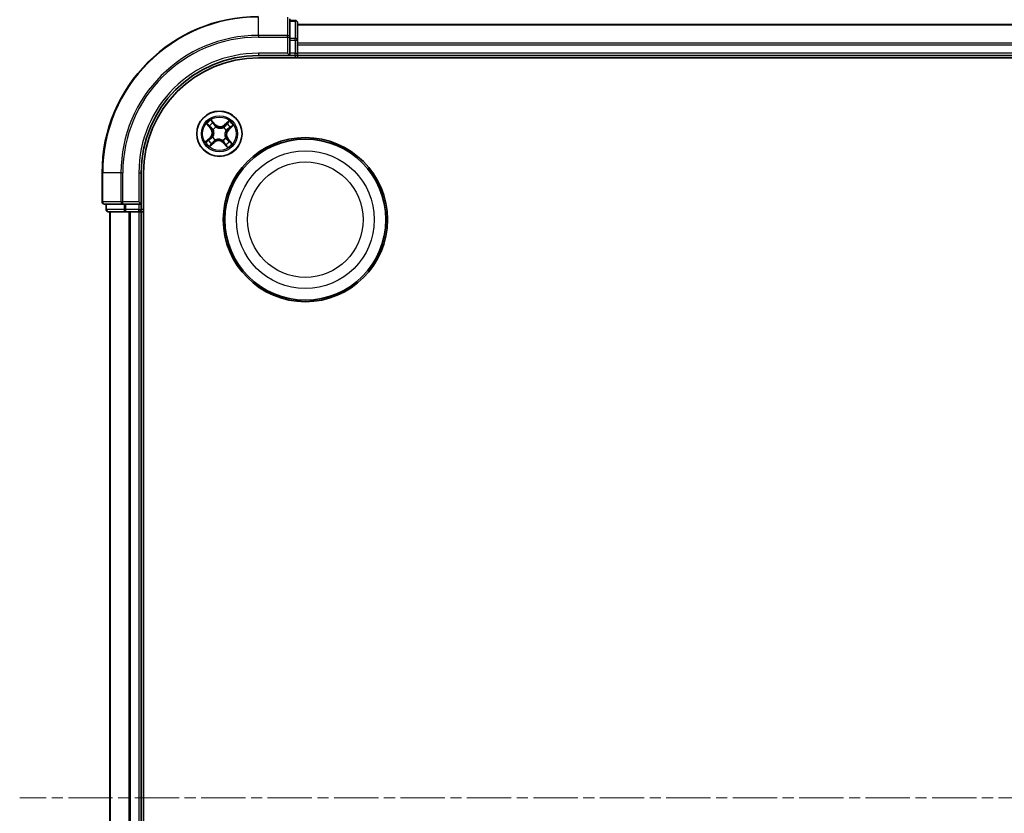
# Model space of a CAD drawing. Units: millimetres. Extents: x 0 to 7088, y 0 to 1264.
# Drawn here: x 1445 to 1571, y 724 to 825 of the extents above; entities that cross this region are included whole.
import ezdxf

# ---------------------------------------------------------------- set-up
doc = ezdxf.new("R2010")
doc.units = ezdxf.units.MM
doc.linetypes.add('CHAIN', pattern=[0.3543, 0.2362, -0.0295, 0.0591, -0.0295])
for name, color, linetype, lineweight in [('Centerline (ISO)', 131, 'Continuous', 18), ('Visible (ISO)', 7, 'Continuous', 35), ('Visible Narrow (ISO)', 7, 'Continuous', 25)]:
    doc.layers.add(name, color=color, linetype=linetype, lineweight=lineweight)

msp = doc.modelspace()

# ---------------------------------------------------------------- linework, layer by layer
at = {"layer": 'Centerline (ISO)', "linetype": 'CHAIN', "ltscale": 23.990969}
msp.add_line((1898.48052, 725.72595), (1444.591, 725.72595), dxfattribs=at)
at = {"layer": 'Visible (ISO)'}
for p, q in [((1479.13775, 823.08544), (1479.13775, 825.42595)), ((1479.83775, 825.22595), (1479.13775, 825.22595)), ((1480.13775, 822.68458), (1480.13775, 824.92595)), ((1860.13775, 824.72595), (1480.13775, 824.72595)), ((1479.13775, 822.68458), (1479.13775, 823.08544)), ((1479.13775, 822.68458), (1479.13775, 821.02595)), ((1480.13775, 822.30905), (1480.13775, 822.68458)), ((1480.13775, 822.08544), (1480.13775, 822.30905)), ((1480.13775, 821.02595), (1480.13775, 822.08544)), ((1475.13775, 820.72595), (1479.13775, 820.72595)), ((1475.13775, 820.42595), (1865.13775, 820.42595)), ((1478.83775, 821.02595), (1479.13775, 820.72595)), ((1479.13775, 820.72595), (1479.13775, 821.02595)), ((1479.13775, 820.72595), (1479.83775, 820.72595)), ((1480.13775, 820.72595), (1480.13775, 821.02595)), ((1480.13775, 820.42595), (1480.13775, 820.72595)), ((1480.13775, 820.72595), (1860.13775, 820.72595)), ((1455.13775, 805.72595), (1455.13775, 802.02595)), ((1460.13775, 801.72595), (1460.13775, 805.72595)), ((1460.43775, 645.72595), (1460.43775, 805.72595)), ((1455.43775, 801.72595), (1457.77826, 801.72595)), ((1455.63775, 801.72595), (1455.63775, 801.02595)), ((1457.77826, 801.72595), (1458.17912, 801.72595)), ((1459.83775, 801.72595), (1458.17912, 801.72595)), ((1460.13775, 801.72595), (1459.83775, 802.02595)), ((1459.83775, 801.72595), (1460.13775, 801.72595)), ((1460.13775, 801.02595), (1460.13775, 801.72595)), ((1455.93775, 800.72595), (1458.17912, 800.72595)), ((1456.13775, 800.72595), (1456.13775, 650.72595)), ((1458.17912, 800.72595), (1458.55466, 800.72595)), ((1458.55466, 800.72595), (1458.77826, 800.72595)), ((1458.77826, 800.72595), (1459.83775, 800.72595)), ((1459.83775, 800.72595), (1460.13775, 800.72595)), ((1460.13775, 800.72595), (1460.43775, 800.72595)), ((1460.13775, 650.72595), (1460.13775, 800.72595))]:
    msp.add_line(p, q, dxfattribs=at)
for centre, radius in [((1470.13775, 810.72595), 2.9), ((1481.13775, 799.72595), 10.5), ((1481.13775, 799.72595), 10.3)]:
    msp.add_circle(centre, radius, dxfattribs=at)
for centre, radius, start, end in [((1475.13775, 805.72595), 20, 90, 180), ((1479.83775, 824.92595), 0.3, 0, 90), ((1475.13775, 805.72595), 15, 90, 180), ((1475.13775, 805.72595), 14.7, 90, 180), ((1479.83775, 821.02595), 0.3, 270, 0), ((1455.43775, 802.02595), 0.3, 180, 270), ((1455.93775, 801.02595), 0.3, 180, 270), ((1459.83775, 801.02595), 0.3, 270, 0)]:
    msp.add_arc(centre, radius, start, end, dxfattribs=at)
at = {"layer": 'Visible Narrow (ISO)'}
for p, q in [((1475.13775, 823.31591), (1475.13775, 825.65642)), ((1478.83775, 825.65642), (1478.83775, 823.31591)), ((1479.13775, 825.15642), (1479.83775, 825.15642)), ((1479.83775, 825.15642), (1479.83775, 825.22595)), ((1479.83775, 825.15642), (1479.83775, 822.91505)), ((1480.13775, 824.65642), (1860.13775, 824.65642)), ((1478.83775, 823.31591), (1475.13775, 823.31591)), ((1475.13775, 823.31591), (1475.13775, 823.08544)), ((1475.13775, 823.08544), (1478.83775, 823.08544)), ((1478.83775, 823.08544), (1478.83775, 823.31591)), ((1478.83775, 823.08544), (1478.83775, 821.02595)), ((1478.83775, 823.08544), (1479.13775, 823.08544)), ((1479.83775, 822.91505), (1479.13775, 822.91505)), ((1479.13775, 822.68458), (1479.83775, 822.68458)), ((1479.83775, 822.68458), (1479.83775, 822.91505)), ((1479.83775, 822.68458), (1479.83775, 821.02595)), ((1479.83775, 822.68458), (1480.13775, 822.68458)), ((1860.13775, 822.31591), (1480.13775, 822.31591)), ((1480.13775, 822.08544), (1860.13775, 822.08544)), ((1475.13775, 821.02595), (1475.13775, 820.72595)), ((1478.83775, 821.02595), (1475.13775, 821.02595)), ((1479.83775, 821.02595), (1479.13775, 821.02595)), ((1479.83775, 820.72595), (1479.83775, 821.02595)), ((1479.83775, 821.02595), (1480.13775, 821.02595)), ((1479.83775, 820.72595), (1479.83775, 820.42595)), ((1860.13775, 821.02595), (1480.13775, 821.02595)), ((1469.61876, 811.92572), (1469.09307, 812.50148)), ((1468.50729, 811.9851), (1469.01256, 811.39134)), ((1469.05049, 811.42362), (1468.73285, 811.79689)), ((1469.05049, 811.42362), (1469.01256, 811.39134)), ((1469.05049, 811.42362), (1469.10582, 811.4707)), ((1469.2515, 812.25409), (1469.58197, 811.89214)), ((1469.35097, 811.25387), (1469.33327, 811.26575)), ((1469.58197, 811.89214), (1469.52833, 811.84315)), ((1469.58197, 811.89214), (1469.61876, 811.92572)), ((1469.70313, 811.59179), (1469.71269, 811.57274)), ((1470.66567, 811.51273), (1470.67755, 811.53043)), ((1471.3969, 812.35641), (1470.80314, 811.85114)), ((1470.83542, 811.81321), (1470.80314, 811.85114)), ((1470.83542, 811.81321), (1471.20869, 812.13085)), ((1470.83542, 811.81321), (1470.8825, 811.75789)), ((1471.30394, 811.28173), (1471.25496, 811.33538)), ((1471.66589, 811.61221), (1471.30394, 811.28173)), ((1471.30394, 811.28173), (1471.33752, 811.24495)), ((1471.33752, 811.24495), (1471.91328, 811.77063)), ((1468.93798, 810.20696), (1468.36222, 809.68127)), ((1468.60961, 809.8397), (1468.97157, 810.17017)), ((1468.97157, 810.17017), (1468.93798, 810.20696)), ((1468.97157, 810.17017), (1469.02055, 810.11653)), ((1469.27191, 810.29133), (1469.29096, 810.30089)), ((1469.60983, 809.93917), (1469.59796, 809.92147)), ((1470.92453, 810.19803), (1470.94223, 810.18616)), ((1471.00359, 811.16057), (1470.98454, 811.15101)), ((1471.22501, 810.02828), (1471.16969, 809.9812)), ((1471.22501, 810.02828), (1471.26294, 810.06056)), ((1471.22501, 810.02828), (1471.54265, 809.65501)), ((1471.76821, 809.4668), (1471.26294, 810.06056)), ((1468.8786, 809.09549), (1469.47236, 809.60076)), ((1469.44008, 809.63869), (1469.06681, 809.32105)), ((1469.44008, 809.63869), (1469.393, 809.69402)), ((1469.44008, 809.63869), (1469.47236, 809.60076)), ((1470.57237, 809.86011), (1470.56281, 809.87916)), ((1470.69353, 809.55977), (1470.65675, 809.52618)), ((1470.65675, 809.52618), (1471.18243, 808.95042)), ((1470.69353, 809.55977), (1470.74718, 809.60875)), ((1471.02401, 809.19781), (1470.69353, 809.55977)), ((1455.20729, 805.72595), (1455.13775, 805.72595)), ((1455.20729, 802.02595), (1455.20729, 805.72595)), ((1457.5478, 805.72595), (1455.20729, 805.72595)), ((1457.5478, 805.72595), (1457.5478, 802.02595)), ((1457.5478, 805.72595), (1457.77826, 805.72595)), ((1457.77826, 802.02595), (1457.77826, 805.72595)), ((1459.83775, 805.72595), (1460.13775, 805.72595)), ((1459.83775, 805.72595), (1459.83775, 802.02595)), ((1455.13775, 802.02595), (1455.20729, 802.02595)), ((1457.5478, 802.02595), (1455.20729, 802.02595)), ((1455.70729, 801.02595), (1455.70729, 801.72595)), ((1457.5478, 802.02595), (1457.77826, 802.02595)), ((1459.83775, 802.02595), (1457.77826, 802.02595)), ((1457.77826, 801.72595), (1457.77826, 802.02595)), ((1457.94865, 801.72595), (1457.94865, 801.02595)), ((1458.17912, 801.02595), (1458.17912, 801.72595)), ((1459.83775, 801.72595), (1459.83775, 801.02595)), ((1455.63775, 801.02595), (1455.70729, 801.02595)), ((1457.94865, 801.02595), (1455.70729, 801.02595)), ((1456.20729, 650.72595), (1456.20729, 800.72595)), ((1457.94865, 801.02595), (1458.17912, 801.02595)), ((1459.83775, 801.02595), (1458.17912, 801.02595)), ((1458.17912, 800.72595), (1458.17912, 801.02595)), ((1458.5478, 800.72595), (1458.5478, 650.72595)), ((1458.77826, 650.72595), (1458.77826, 800.72595)), ((1459.83775, 801.02595), (1460.13775, 801.02595)), ((1459.83775, 800.72595), (1459.83775, 801.02595)), ((1459.83775, 800.72595), (1459.83775, 650.72595)), ((1460.43775, 801.02595), (1460.13775, 801.02595))]:
    msp.add_line(p, q, dxfattribs=at)
for centre, radius in [((1470.13775, 810.72595), 2.86769), ((1470.13775, 810.72595), 2.30915), ((1470.13775, 810.72595), 2.14146), ((1481.13775, 799.72595), 8.82069), ((1481.13775, 799.72595), 7.38395)]:
    msp.add_circle(centre, radius, dxfattribs=at)
for centre, radius, start, end in [((1475.13775, 805.72595), 19.93047, 90, 180), ((1475.13775, 805.72595), 17.58995, 90, 180), ((1475.13775, 805.72595), 17.35949, 90, 180), ((1475.13775, 805.72595), 15.3, 90, 180), ((1470.13775, 810.72595), 2.06006, 120.4715521, 142.3223887), ((1470.13775, 810.72595), 1.61218, 121.0894496, 141.7044913), ((1468.36204, 810.83776), 0.85418, 312.3969704, 40.3969704), ((1468.36204, 810.83776), 0.90399, 312.3969704, 40.3969704), ((1470.13775, 810.72595), 0.9688, 116.6550145, 146.1389264), ((1470.13775, 810.72595), 0.94748, 116.6550145, 146.1389264), ((1470.24956, 812.50167), 0.90399, 222.3969704, 310.3969704), ((1470.24956, 812.50167), 0.85418, 222.3969704, 310.3969704), ((1470.13775, 810.72595), 0.94748, 26.6550145, 56.1389264), ((1470.13775, 810.72595), 0.9688, 26.6550145, 56.1389264), ((1471.91347, 810.61414), 0.90399, 132.3969704, 220.3969704), ((1471.91347, 810.61414), 0.85418, 132.3969704, 220.3969704), ((1470.13775, 810.72595), 1.61218, 31.0894496, 51.7044913), ((1470.13775, 810.72595), 2.06006, 30.4715521, 52.3223887), ((1470.13775, 810.72595), 0.9688, 206.6550145, 236.1389264), ((1470.13775, 810.72595), 0.94748, 206.6550145, 236.1389264), ((1470.13775, 810.72595), 0.94748, 296.6550145, 326.1389264), ((1470.13775, 810.72595), 0.9688, 296.6550145, 326.1389264), ((1470.13775, 810.72595), 2.06006, 210.4715521, 232.3223887), ((1470.13775, 810.72595), 1.61218, 211.0894496, 231.7044913), ((1470.02594, 808.95024), 0.90399, 42.3969704, 130.3969704), ((1470.02594, 808.95024), 0.85418, 42.3969704, 130.3969704), ((1470.13775, 810.72595), 1.61218, 301.0894496, 321.7044913), ((1470.13775, 810.72595), 2.06006, 300.4715521, 322.3223887)]:
    msp.add_arc(centre, radius, start, end, dxfattribs=at)
for centre, major_axis, ratio, start_param, end_param in [((1479.83775, 824.92595), (0.3, 0), 0.76822128, 0, 1.570796327), ((1478.83775, 823.08544), (0.3, 0), 0.76822128, 0, 1.570796327), ((1479.83775, 822.68458), (0.3, 0), 0.76822128, 0, 1.570796327), ((1468.77078, 811.82917), (-0.03616, -0.03454), 0.548506655, 4.783578405, 6.178760573), ((1468.90763, 811.69729), (-0.03177, -0.03861), 0.895740182, 4.730442692, 6.085865813), ((1469.14375, 811.50298), (-0.03177, -0.03861), 0.895720538, 4.734837657, 6.085883608), ((1469.21471, 812.22051), (0.0388, 0.03154), 0.548506655, 0.104424734, 1.499606902), ((1469.32839, 812.0682), (0.04229, 0.02668), 0.895740182, 0.197319494, 1.552742616), ((1469.37046, 811.24079), (-0.04287, -0.02573), 0.876846415, 5.103283132, 6.100893958), ((1469.37046, 811.24079), (-0.04566, -0.02037), 0.410701226, 4.964497834, 6.187449516), ((1469.49154, 811.80957), (0.04229, 0.02668), 0.895720538, 0.197301699, 1.54834765), ((1469.72323, 811.55176), (0.0309, 0.03931), 0.876846413, 0.18229136, 1.179902186), ((1469.72323, 811.55176), (0.02594, 0.04275), 0.410701227, 0.095735791, 1.318687473), ((1470.65259, 811.49324), (-0.02573, 0.04287), 0.876846415, 5.103283132, 6.100893958), ((1470.65259, 811.49324), (-0.02037, 0.04566), 0.410701226, 4.964497834, 6.187449516), ((1470.91478, 811.71995), (-0.03861, 0.03177), 0.895720538, 4.734837657, 6.085883608), ((1471.10909, 811.95608), (-0.03861, 0.03177), 0.895740182, 4.730442692, 6.085865813), ((1471.24098, 812.09292), (-0.03454, 0.03616), 0.548506655, 4.783578405, 6.178760573), ((1471.22137, 811.37216), (0.02668, -0.04229), 0.895720538, 0.197301699, 1.54834765), ((1471.48, 811.53531), (0.02668, -0.04229), 0.895740182, 0.197319494, 1.552742616), ((1471.63231, 811.64899), (0.03154, -0.0388), 0.548506655, 0.104424734, 1.499606902), ((1468.7955, 809.91659), (-0.02668, 0.04229), 0.895740182, 0.197319494, 1.552742616), ((1469.05413, 810.07974), (-0.02668, 0.04229), 0.895720538, 0.197301699, 1.54834765), ((1469.31194, 810.31142), (-0.03931, 0.0309), 0.876846413, 0.18229136, 1.179902186), ((1469.31194, 810.31142), (-0.04275, 0.02594), 0.410701227, 0.095735791, 1.318687473), ((1469.62291, 809.95866), (0.02037, -0.04566), 0.410701226, 4.964497834, 6.187449516), ((1470.90504, 810.21111), (0.04566, 0.02037), 0.410701226, 4.964497834, 6.187449516), ((1470.90504, 810.21111), (0.04287, 0.02573), 0.876846415, 5.103283132, 6.100893958), ((1470.96356, 811.14048), (0.04275, -0.02594), 0.410701227, 0.095735791, 1.318687473), ((1470.96356, 811.14048), (0.03931, -0.0309), 0.876846413, 0.18229136, 1.179902186), ((1471.13175, 809.94892), (0.03177, 0.03861), 0.895720538, 4.734837657, 6.085883608), ((1468.6432, 809.80291), (-0.03154, 0.0388), 0.548506655, 0.104424734, 1.499606902), ((1469.03453, 809.35898), (0.03454, -0.03616), 0.548506655, 4.783578405, 6.178760573), ((1469.16642, 809.49583), (0.03861, -0.03177), 0.895740182, 4.730442692, 6.085865813), ((1469.36072, 809.73195), (0.03861, -0.03177), 0.895720538, 4.734837657, 6.085883608), ((1469.62291, 809.95866), (0.02573, -0.04287), 0.876846415, 5.103283132, 6.100893958), ((1470.55228, 809.90014), (-0.02594, -0.04275), 0.410701227, 0.095735791, 1.318687473), ((1470.55228, 809.90014), (-0.0309, -0.03931), 0.876846413, 0.18229136, 1.179902186), ((1470.78396, 809.64233), (-0.04229, -0.02668), 0.895720538, 0.197301699, 1.54834765), ((1470.94711, 809.3837), (-0.04229, -0.02668), 0.895740182, 0.197319494, 1.552742616), ((1471.06079, 809.2314), (-0.0388, -0.03154), 0.548506655, 0.104424734, 1.499606902), ((1471.36788, 809.75461), (0.03177, 0.03861), 0.895740182, 4.730442692, 6.085865813), ((1471.50472, 809.62273), (0.03616, 0.03454), 0.548506655, 4.783578405, 6.178760573), ((1455.43775, 802.02595), (0, -0.3), 0.76822128, 4.71238898, 6.283185307), ((1457.77826, 802.02595), (0, -0.3), 0.76822128, 4.71238898, 6.283185307), ((1455.93775, 801.02595), (0, -0.3), 0.76822128, 4.71238898, 6.283185307), ((1458.17912, 801.02595), (0, -0.3), 0.76822128, 4.71238898, 6.283185307)]:
    msp.add_ellipse(centre, major_axis=major_axis, ratio=ratio, start_param=start_param, end_param=end_param, dxfattribs=at)
for points, knots in [([(1469.2515, 812.25409), (1469.23622, 812.27182), (1469.22155, 812.29141), (1469.18467, 812.34478), (1469.16327, 812.37979), (1469.12553, 812.44416), (1469.10922, 812.47296), (1469.09307, 812.50148)], [-0.03205597372, -0.03205597372, -0.03205597372, -0.03205597372, -0.02365018994, -0.02365018994, -0.0102009359, -0.0102009359, 0.00033832945, 0.00033832945, 0.00033832945, 0.00033832945]), ([(1469.09307, 812.50148), (1469.10224, 812.47072), (1469.11148, 812.43963), (1469.13403, 812.3708), (1469.14759, 812.33378), (1469.17479, 812.27962), (1469.18651, 812.26034), (1469.20022, 812.24398)], [-0.00033832945, -0.00033832945, -0.00033832945, -0.00033832945, 0.0102009359, 0.0102009359, 0.02365018994, 0.02365018994, 0.03205597372, 0.03205597372, 0.03205597372, 0.03205597372]), ([(1468.74932, 811.8465), (1468.73908, 811.85755), (1468.72726, 811.86779), (1468.6938, 811.89287), (1468.67074, 811.90669), (1468.62496, 811.93124), (1468.60248, 811.94213), (1468.5557, 811.96376), (1468.53139, 811.97447), (1468.50729, 811.9851)], [0, 0, 0, 0, 0.00593403848, 0.00593403848, 0.01542850005, 0.01542850005, 0.02374498793, 0.02374498793, 0.03239430317, 0.03239430317, 0.03239430317, 0.03239430317]), ([(1468.50729, 811.9851), (1468.52885, 811.96902), (1468.55058, 811.95281), (1468.59268, 811.92073), (1468.61305, 811.90489), (1468.65521, 811.87066), (1468.67687, 811.8522), (1468.70977, 811.82124), (1468.72179, 811.80916), (1468.73285, 811.79689)], [-0.03239430317, -0.03239430317, -0.03239430317, -0.03239430317, -0.02374498793, -0.02374498793, -0.01542850005, -0.01542850005, -0.00593403848, -0.00593403848, 0, 0, 0, 0]), ([(1468.73285, 811.79689), (1468.76075, 811.76769), (1468.78672, 811.74147), (1468.8329, 811.69695), (1468.85311, 811.67865), (1468.86969, 811.66501)], [0, 0, 0, 0, 0.01449142296, 0.01449142296, 0.02898284593, 0.02898284593, 0.02898284593, 0.02898284593]), ([(1468.87248, 811.72504), (1468.85743, 811.73749), (1468.83919, 811.75429), (1468.79764, 811.79531), (1468.77433, 811.81952), (1468.74932, 811.8465)], [-0.02898284593, -0.02898284593, -0.02898284593, -0.02898284593, -0.01449142296, -0.01449142296, 0, 0, 0, 0]), ([(1468.86969, 811.66501), (1468.90905, 811.63263), (1468.9484, 811.60024), (1469.02711, 811.53547), (1469.06646, 811.50309), (1469.10582, 811.4707)], [0, 0, 0, 0, 0.03438992711, 0.03438992711, 0.06877985423, 0.06877985423, 0.06877985423, 0.06877985423]), ([(1469.10847, 811.53057), (1469.06914, 811.56299), (1469.02981, 811.59541), (1468.95114, 811.66023), (1468.91181, 811.69264), (1468.87248, 811.72504)], [-0.06877985423, -0.06877985423, -0.06877985423, -0.06877985423, -0.03438992711, -0.03438992711, 0, 0, 0, 0]), ([(1469.10582, 811.4707), (1469.15978, 811.42709), (1469.20929, 811.37785), (1469.27896, 811.29109), (1469.3024, 811.25803), (1469.32421, 811.22231)], [0, 0, 0, 0, 0.04912062725, 0.04912062725, 0.07646536039, 0.07646536039, 0.07646536039, 0.07646536039]), ([(1469.33327, 811.26575), (1469.31123, 811.30407), (1469.28734, 811.33939), (1469.21589, 811.43193), (1469.16464, 811.48426), (1469.10847, 811.53057)], [-0.07646536035, -0.07646536035, -0.07646536035, -0.07646536035, -0.04912062725, -0.04912062725, 0, 0, 0, 0]), ([(1469.20022, 812.24398), (1469.2237, 812.21596), (1469.24467, 812.18995), (1469.28023, 812.14351), (1469.29474, 812.12315), (1469.30526, 812.10656)], [-0.02898284593, -0.02898284593, -0.02898284593, -0.02898284593, -0.01458506341, -0.01458506341, 0, 0, 0, 0]), ([(1469.36518, 812.10179), (1469.35364, 812.12007), (1469.3379, 812.14259), (1469.29943, 812.19408), (1469.27681, 812.22295), (1469.2515, 812.25409)], [0, 0, 0, 0, 0.01458506341, 0.01458506341, 0.02898284593, 0.02898284593, 0.02898284593, 0.02898284593]), ([(1469.32421, 811.22231), (1469.33069, 811.20787), (1469.33685, 811.1932), (1469.37227, 811.10279), (1469.39342, 811.02151), (1469.40931, 810.88224), (1469.41086, 810.82698), (1469.4074, 810.77194), (1469.40393, 810.7169), (1469.39546, 810.66227), (1469.36222, 810.52609), (1469.33104, 810.44811), (1469.28456, 810.36286), (1469.27661, 810.34908), (1469.26837, 810.33557)], [0.0738185488, 0.0738185488, 0.0738185488, 0.0738185488, 0.0792796113, 0.0792796113, 0.1070104848, 0.1070104848, 0.1243422808, 0.1243422808, 0.1243422808, 0.1416740768, 0.1416740768, 0.1694049504, 0.1694049504, 0.1748660128, 0.1748660128, 0.1748660128, 0.1748660128]), ([(1469.29096, 810.30089), (1469.29947, 810.31528), (1469.30767, 810.32995), (1469.35554, 810.42084), (1469.38731, 810.50442), (1469.42123, 810.65144), (1469.42992, 810.71064), (1469.43368, 810.77029), (1469.43744, 810.82993), (1469.43623, 810.88975), (1469.42103, 811.03987), (1469.39999, 811.12678), (1469.3639, 811.22295), (1469.3576, 811.23854), (1469.35097, 811.25387)], [-0.1748660129, -0.1748660129, -0.1748660129, -0.1748660129, -0.1694049504, -0.1694049504, -0.1416740768, -0.1416740768, -0.1243422808, -0.1243422808, -0.1243422808, -0.1070104848, -0.1070104848, -0.0792796113, -0.0792796113, -0.0738185488, -0.0738185488, -0.0738185488, -0.0738185488]), ([(1469.30526, 812.10656), (1469.33248, 812.06347), (1469.3597, 812.02038), (1469.41414, 811.93421), (1469.44137, 811.89112), (1469.4686, 811.84804)], [-0.06877985423, -0.06877985423, -0.06877985423, -0.06877985423, -0.03438992711, -0.03438992711, 0, 0, 0, 0]), ([(1469.52833, 811.84315), (1469.50113, 811.88626), (1469.47394, 811.92937), (1469.41956, 812.01558), (1469.39237, 812.05868), (1469.36518, 812.10179)], [0, 0, 0, 0, 0.03438992711, 0.03438992711, 0.06877985423, 0.06877985423, 0.06877985423, 0.06877985423]), ([(1469.4686, 811.84804), (1469.5075, 811.7865), (1469.55299, 811.72909), (1469.63584, 811.6466), (1469.66788, 811.61846), (1469.70313, 811.59179)], [-0.09824125451, -0.09824125451, -0.09824125451, -0.09824125451, -0.04912062725, -0.04912062725, -0.02177589412, -0.02177589412, -0.02177589412, -0.02177589412]), ([(1469.74737, 811.59533), (1469.71466, 811.62145), (1469.6848, 811.64885), (1469.60747, 811.72885), (1469.56482, 811.78415), (1469.52833, 811.84315)], [0.02177589412, 0.02177589412, 0.02177589412, 0.02177589412, 0.04912062725, 0.04912062725, 0.09824125451, 0.09824125451, 0.09824125451, 0.09824125451]), ([(1469.71269, 811.57274), (1469.72708, 811.56423), (1469.74175, 811.55603), (1469.83264, 811.50817), (1469.91622, 811.47639), (1470.06324, 811.44248), (1470.12244, 811.43378), (1470.18209, 811.43002), (1470.24173, 811.42627), (1470.30156, 811.42747), (1470.45167, 811.44267), (1470.53858, 811.46372), (1470.63475, 811.4998), (1470.65034, 811.5061), (1470.66567, 811.51273)], [-0.1748660129, -0.1748660129, -0.1748660129, -0.1748660129, -0.1694049504, -0.1694049504, -0.1416740768, -0.1416740768, -0.1243422808, -0.1243422808, -0.1243422808, -0.1070104848, -0.1070104848, -0.0792796113, -0.0792796113, -0.0738185488, -0.0738185488, -0.0738185488, -0.0738185488]), ([(1470.63411, 811.53949), (1470.61967, 811.53302), (1470.605, 811.52686), (1470.51459, 811.49144), (1470.43331, 811.47029), (1470.29404, 811.4544), (1470.23878, 811.45284), (1470.18374, 811.45631), (1470.1287, 811.45977), (1470.07408, 811.46825), (1469.93789, 811.50148), (1469.85991, 811.53266), (1469.77466, 811.57914), (1469.76088, 811.58709), (1469.74737, 811.59533)], [0.0738185488, 0.0738185488, 0.0738185488, 0.0738185488, 0.0792796113, 0.0792796113, 0.1070104848, 0.1070104848, 0.1243422808, 0.1243422808, 0.1243422808, 0.1416740768, 0.1416740768, 0.1694049504, 0.1694049504, 0.1748660128, 0.1748660128, 0.1748660128, 0.1748660128]), ([(1470.8825, 811.75789), (1470.83889, 811.70393), (1470.78965, 811.65441), (1470.70289, 811.58474), (1470.66983, 811.5613), (1470.63411, 811.53949)], [0, 0, 0, 0, 0.04912062725, 0.04912062725, 0.07646536039, 0.07646536039, 0.07646536039, 0.07646536039]), ([(1470.67755, 811.53043), (1470.71587, 811.55247), (1470.75119, 811.57637), (1470.84373, 811.64782), (1470.89606, 811.69907), (1470.94237, 811.75524)], [-0.07646536035, -0.07646536035, -0.07646536035, -0.07646536035, -0.04912062725, -0.04912062725, 0, 0, 0, 0]), ([(1471.07681, 811.99401), (1471.04443, 811.95466), (1471.01204, 811.9153), (1470.94727, 811.8366), (1470.91489, 811.79724), (1470.8825, 811.75789)], [0, 0, 0, 0, 0.03438992711, 0.03438992711, 0.06877985423, 0.06877985423, 0.06877985423, 0.06877985423]), ([(1470.94237, 811.75524), (1470.97479, 811.79457), (1471.00721, 811.8339), (1471.07203, 811.91256), (1471.10444, 811.95189), (1471.13685, 811.99123)], [-0.06877985423, -0.06877985423, -0.06877985423, -0.06877985423, -0.03438992711, -0.03438992711, 0, 0, 0, 0]), ([(1471.25984, 811.3951), (1471.1983, 811.3562), (1471.14089, 811.31072), (1471.0584, 811.22787), (1471.03026, 811.19582), (1471.00359, 811.16057)], [-0.09824125451, -0.09824125451, -0.09824125451, -0.09824125451, -0.04912062725, -0.04912062725, -0.02177589412, -0.02177589412, -0.02177589412, -0.02177589412]), ([(1471.00713, 811.11634), (1471.03325, 811.14905), (1471.06065, 811.1789), (1471.14065, 811.25624), (1471.19595, 811.29888), (1471.25496, 811.33538)], [0.02177589412, 0.02177589412, 0.02177589412, 0.02177589412, 0.04912062725, 0.04912062725, 0.09824125451, 0.09824125451, 0.09824125451, 0.09824125451]), ([(1471.20869, 812.13085), (1471.17949, 812.10295), (1471.15327, 812.07699), (1471.10875, 812.0308), (1471.09045, 812.01059), (1471.07681, 811.99401)], [0, 0, 0, 0, 0.01449142296, 0.01449142296, 0.02898284593, 0.02898284593, 0.02898284593, 0.02898284593]), ([(1471.13685, 811.99123), (1471.14929, 812.00627), (1471.1661, 812.02451), (1471.20711, 812.06606), (1471.23132, 812.08937), (1471.2583, 812.11439)], [-0.02898284593, -0.02898284593, -0.02898284593, -0.02898284593, -0.01449142296, -0.01449142296, 0, 0, 0, 0]), ([(1471.3969, 812.35641), (1471.38082, 812.33486), (1471.36461, 812.31313), (1471.33253, 812.27103), (1471.31669, 812.25065), (1471.28246, 812.20849), (1471.264, 812.18684), (1471.23304, 812.15394), (1471.22096, 812.14192), (1471.20869, 812.13085)], [-0.03239430317, -0.03239430317, -0.03239430317, -0.03239430317, -0.02374498793, -0.02374498793, -0.01542850005, -0.01542850005, -0.00593403848, -0.00593403848, 0, 0, 0, 0]), ([(1471.25496, 811.33538), (1471.29806, 811.36257), (1471.34117, 811.38976), (1471.42738, 811.44415), (1471.47048, 811.47134), (1471.51359, 811.49853)], [0, 0, 0, 0, 0.03438992711, 0.03438992711, 0.06877985423, 0.06877985423, 0.06877985423, 0.06877985423]), ([(1471.2583, 812.11439), (1471.26935, 812.12463), (1471.27959, 812.13645), (1471.30467, 812.16991), (1471.3185, 812.19297), (1471.34304, 812.23874), (1471.35393, 812.26123), (1471.37557, 812.308), (1471.38627, 812.33231), (1471.3969, 812.35641)], [0, 0, 0, 0, 0.00593403848, 0.00593403848, 0.01542850005, 0.01542850005, 0.02374498793, 0.02374498793, 0.03239430317, 0.03239430317, 0.03239430317, 0.03239430317]), ([(1471.51836, 811.55844), (1471.47527, 811.53122), (1471.43218, 811.50401), (1471.34601, 811.44956), (1471.30292, 811.42233), (1471.25984, 811.3951)], [-0.06877985423, -0.06877985423, -0.06877985423, -0.06877985423, -0.03438992711, -0.03438992711, 0, 0, 0, 0]), ([(1471.51359, 811.49853), (1471.53187, 811.51006), (1471.55439, 811.5258), (1471.60588, 811.56427), (1471.63475, 811.58689), (1471.66589, 811.61221)], [0, 0, 0, 0, 0.01458506341, 0.01458506341, 0.02898284593, 0.02898284593, 0.02898284593, 0.02898284593]), ([(1471.65578, 811.66349), (1471.62776, 811.64001), (1471.60176, 811.61904), (1471.55531, 811.58347), (1471.53495, 811.56897), (1471.51836, 811.55844)], [-0.02898284593, -0.02898284593, -0.02898284593, -0.02898284593, -0.01458506341, -0.01458506341, 0, 0, 0, 0]), ([(1471.91328, 811.77063), (1471.88252, 811.76146), (1471.85143, 811.75223), (1471.7826, 811.72967), (1471.74558, 811.71612), (1471.69142, 811.68891), (1471.67214, 811.67719), (1471.65578, 811.66349)], [-0.00033832945, -0.00033832945, -0.00033832945, -0.00033832945, 0.0102009359, 0.0102009359, 0.02365018994, 0.02365018994, 0.03205597372, 0.03205597372, 0.03205597372, 0.03205597372]), ([(1471.66589, 811.61221), (1471.68362, 811.62748), (1471.70321, 811.64215), (1471.75658, 811.67904), (1471.79159, 811.70044), (1471.85596, 811.73818), (1471.88476, 811.75449), (1471.91328, 811.77063)], [-0.03205597372, -0.03205597372, -0.03205597372, -0.03205597372, -0.02365018994, -0.02365018994, -0.0102009359, -0.0102009359, 0.00033832945, 0.00033832945, 0.00033832945, 0.00033832945]), ([(1468.76192, 809.95338), (1468.74364, 809.94184), (1468.72112, 809.9261), (1468.66963, 809.88763), (1468.64075, 809.86501), (1468.60961, 809.8397)], [0, 0, 0, 0, 0.01458506341, 0.01458506341, 0.02898284593, 0.02898284593, 0.02898284593, 0.02898284593]), ([(1468.75715, 809.89346), (1468.80023, 809.92068), (1468.84332, 809.9479), (1468.9295, 810.00234), (1468.97258, 810.02957), (1469.01567, 810.0568)], [-0.06877985423, -0.06877985423, -0.06877985423, -0.06877985423, -0.03438992711, -0.03438992711, 0, 0, 0, 0]), ([(1469.02055, 810.11653), (1468.97744, 810.08933), (1468.93434, 810.06214), (1468.84813, 810.00776), (1468.80502, 809.98057), (1468.76192, 809.95338)], [0, 0, 0, 0, 0.03438992711, 0.03438992711, 0.06877985423, 0.06877985423, 0.06877985423, 0.06877985423]), ([(1469.01567, 810.0568), (1469.0772, 810.0957), (1469.13461, 810.14119), (1469.21711, 810.22404), (1469.24524, 810.25608), (1469.27191, 810.29133)], [-0.09824125451, -0.09824125451, -0.09824125451, -0.09824125451, -0.04912062725, -0.04912062725, -0.02177589412, -0.02177589412, -0.02177589412, -0.02177589412]), ([(1469.26837, 810.33557), (1469.24226, 810.30286), (1469.21486, 810.273), (1469.13485, 810.19567), (1469.07955, 810.15302), (1469.02055, 810.11653)], [0.02177589412, 0.02177589412, 0.02177589412, 0.02177589412, 0.04912062725, 0.04912062725, 0.09824125451, 0.09824125451, 0.09824125451, 0.09824125451]), ([(1470.56281, 809.87916), (1470.54843, 809.88767), (1470.53376, 809.89587), (1470.44287, 809.94374), (1470.35929, 809.97551), (1470.21226, 810.00943), (1470.15306, 810.01812), (1470.09342, 810.02188), (1470.03378, 810.02563), (1469.97395, 810.02443), (1469.82383, 810.00923), (1469.73693, 809.98819), (1469.64075, 809.9521), (1469.62517, 809.9458), (1469.60983, 809.93917)], [-0.1748660129, -0.1748660129, -0.1748660129, -0.1748660129, -0.1694049504, -0.1694049504, -0.1416740768, -0.1416740768, -0.1243422808, -0.1243422808, -0.1243422808, -0.1070104848, -0.1070104848, -0.0792796113, -0.0792796113, -0.0738185488, -0.0738185488, -0.0738185488, -0.0738185488]), ([(1469.6414, 809.91241), (1469.65584, 809.91889), (1469.67051, 809.92505), (1469.76092, 809.96047), (1469.84219, 809.98162), (1469.98147, 809.99751), (1470.03672, 809.99906), (1470.09176, 809.9956), (1470.1468, 809.99213), (1470.20143, 809.98366), (1470.33761, 809.95042), (1470.41559, 809.91924), (1470.50084, 809.87276), (1470.51462, 809.86481), (1470.52814, 809.85657)], [0.0738185488, 0.0738185488, 0.0738185488, 0.0738185488, 0.0792796113, 0.0792796113, 0.1070104848, 0.1070104848, 0.1243422808, 0.1243422808, 0.1243422808, 0.1416740768, 0.1416740768, 0.1694049504, 0.1694049504, 0.1748660128, 0.1748660128, 0.1748660128, 0.1748660128]), ([(1470.98454, 811.15101), (1470.97604, 811.13663), (1470.96783, 811.12196), (1470.91997, 811.03107), (1470.88819, 810.94748), (1470.85428, 810.80046), (1470.84558, 810.74126), (1470.84182, 810.68162), (1470.83807, 810.62197), (1470.83927, 810.56215), (1470.85447, 810.41203), (1470.87552, 810.32513), (1470.9116, 810.22895), (1470.9179, 810.21337), (1470.92453, 810.19803)], [-0.1748660129, -0.1748660129, -0.1748660129, -0.1748660129, -0.1694049504, -0.1694049504, -0.1416740768, -0.1416740768, -0.1243422808, -0.1243422808, -0.1243422808, -0.1070104848, -0.1070104848, -0.0792796113, -0.0792796113, -0.0738185488, -0.0738185488, -0.0738185488, -0.0738185488]), ([(1470.95129, 810.2296), (1470.94482, 810.24404), (1470.93866, 810.2587), (1470.90324, 810.34911), (1470.88209, 810.43039), (1470.8662, 810.56967), (1470.86464, 810.62492), (1470.86811, 810.67996), (1470.87157, 810.735), (1470.88005, 810.78963), (1470.91328, 810.92581), (1470.94446, 811.00379), (1470.99094, 811.08904), (1470.99889, 811.10282), (1471.00713, 811.11634)], [0.0738185488, 0.0738185488, 0.0738185488, 0.0738185488, 0.0792796113, 0.0792796113, 0.1070104848, 0.1070104848, 0.1243422808, 0.1243422808, 0.1243422808, 0.1416740768, 0.1416740768, 0.1694049504, 0.1694049504, 0.1748660128, 0.1748660128, 0.1748660128, 0.1748660128]), ([(1470.94223, 810.18616), (1470.96428, 810.14783), (1470.98817, 810.11252), (1471.05962, 810.01997), (1471.11087, 809.96765), (1471.16704, 809.92134)], [-0.07646536035, -0.07646536035, -0.07646536035, -0.07646536035, -0.04912062725, -0.04912062725, 0, 0, 0, 0]), ([(1471.16969, 809.9812), (1471.11573, 810.02481), (1471.06621, 810.07405), (1470.99654, 810.16082), (1470.9731, 810.19387), (1470.95129, 810.2296)], [0, 0, 0, 0, 0.04912062725, 0.04912062725, 0.07646536039, 0.07646536039, 0.07646536039, 0.07646536039]), ([(1471.40581, 809.7869), (1471.36646, 809.81928), (1471.3271, 809.85166), (1471.2484, 809.91643), (1471.20904, 809.94881), (1471.16969, 809.9812)], [0, 0, 0, 0, 0.03438992711, 0.03438992711, 0.06877985423, 0.06877985423, 0.06877985423, 0.06877985423]), ([(1468.60961, 809.8397), (1468.59188, 809.82442), (1468.57229, 809.80975), (1468.51892, 809.77287), (1468.48391, 809.75147), (1468.41955, 809.71373), (1468.39074, 809.69742), (1468.36222, 809.68127)], [-0.03205597372, -0.03205597372, -0.03205597372, -0.03205597372, -0.02365018994, -0.02365018994, -0.0102009359, -0.0102009359, 0.00033832945, 0.00033832945, 0.00033832945, 0.00033832945]), ([(1468.36222, 809.68127), (1468.39298, 809.69044), (1468.42407, 809.69968), (1468.4929, 809.72223), (1468.52993, 809.73579), (1468.58408, 809.76299), (1468.60337, 809.77471), (1468.61972, 809.78842)], [-0.00033832945, -0.00033832945, -0.00033832945, -0.00033832945, 0.0102009359, 0.0102009359, 0.02365018994, 0.02365018994, 0.03205597372, 0.03205597372, 0.03205597372, 0.03205597372]), ([(1468.61972, 809.78842), (1468.64774, 809.8119), (1468.67375, 809.83287), (1468.7202, 809.86843), (1468.74055, 809.88294), (1468.75715, 809.89346)], [-0.02898284593, -0.02898284593, -0.02898284593, -0.02898284593, -0.01458506341, -0.01458506341, 0, 0, 0, 0]), ([(1469.0172, 809.33752), (1469.00615, 809.32727), (1468.99592, 809.31546), (1468.97083, 809.282), (1468.95701, 809.25894), (1468.93247, 809.21316), (1468.92157, 809.19067), (1468.89994, 809.1439), (1468.88923, 809.11959), (1468.8786, 809.09549)], [0, 0, 0, 0, 0.00593403848, 0.00593403848, 0.01542850005, 0.01542850005, 0.02374498793, 0.02374498793, 0.03239430317, 0.03239430317, 0.03239430317, 0.03239430317]), ([(1468.8786, 809.09549), (1468.89468, 809.11705), (1468.9109, 809.13878), (1468.94298, 809.18088), (1468.95882, 809.20125), (1468.99304, 809.24341), (1469.0115, 809.26507), (1469.04247, 809.29797), (1469.05454, 809.30999), (1469.06681, 809.32105)], [-0.03239430317, -0.03239430317, -0.03239430317, -0.03239430317, -0.02374498793, -0.02374498793, -0.01542850005, -0.01542850005, -0.00593403848, -0.00593403848, 0, 0, 0, 0]), ([(1469.13866, 809.46068), (1469.12621, 809.44563), (1469.10941, 809.42739), (1469.06839, 809.38584), (1469.04419, 809.36253), (1469.0172, 809.33752)], [-0.02898284593, -0.02898284593, -0.02898284593, -0.02898284593, -0.01449142296, -0.01449142296, 0, 0, 0, 0]), ([(1469.06681, 809.32105), (1469.09602, 809.34895), (1469.12223, 809.37492), (1469.16675, 809.4211), (1469.18505, 809.44131), (1469.1987, 809.45789)], [0, 0, 0, 0, 0.01449142296, 0.01449142296, 0.02898284593, 0.02898284593, 0.02898284593, 0.02898284593]), ([(1469.33314, 809.69666), (1469.30071, 809.65734), (1469.2683, 809.61801), (1469.20347, 809.53934), (1469.17106, 809.50001), (1469.13866, 809.46068)], [-0.06877985423, -0.06877985423, -0.06877985423, -0.06877985423, -0.03438992711, -0.03438992711, 0, 0, 0, 0]), ([(1469.1987, 809.45789), (1469.23108, 809.49725), (1469.26346, 809.5366), (1469.32823, 809.61531), (1469.36061, 809.65466), (1469.393, 809.69402)], [0, 0, 0, 0, 0.03438992711, 0.03438992711, 0.06877985423, 0.06877985423, 0.06877985423, 0.06877985423]), ([(1469.59796, 809.92147), (1469.55964, 809.89943), (1469.52432, 809.87554), (1469.43177, 809.80409), (1469.37945, 809.75284), (1469.33314, 809.69666)], [-0.07646536035, -0.07646536035, -0.07646536035, -0.07646536035, -0.04912062725, -0.04912062725, 0, 0, 0, 0]), ([(1469.393, 809.69402), (1469.43661, 809.74798), (1469.48585, 809.79749), (1469.57262, 809.86716), (1469.60567, 809.8906), (1469.6414, 809.91241)], [0, 0, 0, 0, 0.04912062725, 0.04912062725, 0.07646536039, 0.07646536039, 0.07646536039, 0.07646536039]), ([(1470.52814, 809.85657), (1470.56085, 809.83046), (1470.5907, 809.80306), (1470.66804, 809.72305), (1470.71068, 809.66775), (1470.74718, 809.60875)], [0.02177589412, 0.02177589412, 0.02177589412, 0.02177589412, 0.04912062725, 0.04912062725, 0.09824125451, 0.09824125451, 0.09824125451, 0.09824125451]), ([(1470.8069, 809.60387), (1470.768, 809.6654), (1470.72252, 809.72281), (1470.63967, 809.80531), (1470.60763, 809.83344), (1470.57237, 809.86011)], [-0.09824125451, -0.09824125451, -0.09824125451, -0.09824125451, -0.04912062725, -0.04912062725, -0.02177589412, -0.02177589412, -0.02177589412, -0.02177589412]), ([(1470.74718, 809.60875), (1470.77437, 809.56564), (1470.80156, 809.52254), (1470.85595, 809.43632), (1470.88314, 809.39322), (1470.91033, 809.35012)], [0, 0, 0, 0, 0.03438992711, 0.03438992711, 0.06877985423, 0.06877985423, 0.06877985423, 0.06877985423]), ([(1470.97024, 809.34535), (1470.94302, 809.38843), (1470.91581, 809.43152), (1470.86136, 809.5177), (1470.83413, 809.56078), (1470.8069, 809.60387)], [-0.06877985423, -0.06877985423, -0.06877985423, -0.06877985423, -0.03438992711, -0.03438992711, 0, 0, 0, 0]), ([(1470.91033, 809.35012), (1470.92186, 809.33184), (1470.93761, 809.30932), (1470.97607, 809.25783), (1470.9987, 809.22895), (1471.02401, 809.19781)], [0, 0, 0, 0, 0.01458506341, 0.01458506341, 0.02898284593, 0.02898284593, 0.02898284593, 0.02898284593]), ([(1471.07529, 809.20792), (1471.05181, 809.23594), (1471.03084, 809.26195), (1470.99527, 809.3084), (1470.98077, 809.32875), (1470.97024, 809.34535)], [-0.02898284593, -0.02898284593, -0.02898284593, -0.02898284593, -0.01458506341, -0.01458506341, 0, 0, 0, 0]), ([(1471.02401, 809.19781), (1471.03928, 809.18008), (1471.05395, 809.16049), (1471.09084, 809.10712), (1471.11224, 809.07211), (1471.14998, 809.00775), (1471.16629, 808.97894), (1471.18243, 808.95042)], [-0.03205597372, -0.03205597372, -0.03205597372, -0.03205597372, -0.02365018994, -0.02365018994, -0.0102009359, -0.0102009359, 0.00033832945, 0.00033832945, 0.00033832945, 0.00033832945]), ([(1471.18243, 808.95042), (1471.17327, 808.98118), (1471.16403, 809.01227), (1471.14147, 809.0811), (1471.12792, 809.11813), (1471.10071, 809.17228), (1471.089, 809.19157), (1471.07529, 809.20792)], [-0.00033832945, -0.00033832945, -0.00033832945, -0.00033832945, 0.0102009359, 0.0102009359, 0.02365018994, 0.02365018994, 0.03205597372, 0.03205597372, 0.03205597372, 0.03205597372]), ([(1471.16704, 809.92134), (1471.20637, 809.88891), (1471.2457, 809.8565), (1471.32436, 809.79167), (1471.36369, 809.75926), (1471.40303, 809.72686)], [-0.06877985423, -0.06877985423, -0.06877985423, -0.06877985423, -0.03438992711, -0.03438992711, 0, 0, 0, 0]), ([(1471.40303, 809.72686), (1471.41807, 809.71441), (1471.43631, 809.69761), (1471.47786, 809.65659), (1471.50117, 809.63239), (1471.52619, 809.6054)], [-0.02898284593, -0.02898284593, -0.02898284593, -0.02898284593, -0.01449142296, -0.01449142296, 0, 0, 0, 0]), ([(1471.54265, 809.65501), (1471.51476, 809.68422), (1471.48879, 809.71043), (1471.4426, 809.75495), (1471.42239, 809.77325), (1471.40581, 809.7869)], [0, 0, 0, 0, 0.01449142296, 0.01449142296, 0.02898284593, 0.02898284593, 0.02898284593, 0.02898284593]), ([(1471.52619, 809.6054), (1471.53643, 809.59435), (1471.54825, 809.58412), (1471.58171, 809.55903), (1471.60477, 809.54521), (1471.65054, 809.52067), (1471.67303, 809.50977), (1471.71981, 809.48814), (1471.74411, 809.47743), (1471.76821, 809.4668)], [0, 0, 0, 0, 0.00593403848, 0.00593403848, 0.01542850005, 0.01542850005, 0.02374498793, 0.02374498793, 0.03239430317, 0.03239430317, 0.03239430317, 0.03239430317]), ([(1471.76821, 809.4668), (1471.74666, 809.48288), (1471.72493, 809.4991), (1471.68283, 809.53118), (1471.66245, 809.54702), (1471.62029, 809.58124), (1471.59864, 809.5997), (1471.56574, 809.63066), (1471.55372, 809.64274), (1471.54265, 809.65501)], [-0.03239430317, -0.03239430317, -0.03239430317, -0.03239430317, -0.02374498793, -0.02374498793, -0.01542850005, -0.01542850005, -0.00593403848, -0.00593403848, 0, 0, 0, 0])]:
    msp.add_open_spline(points, degree=3, knots=knots, dxfattribs=at)

doc.saveas('drawing.dxf')
